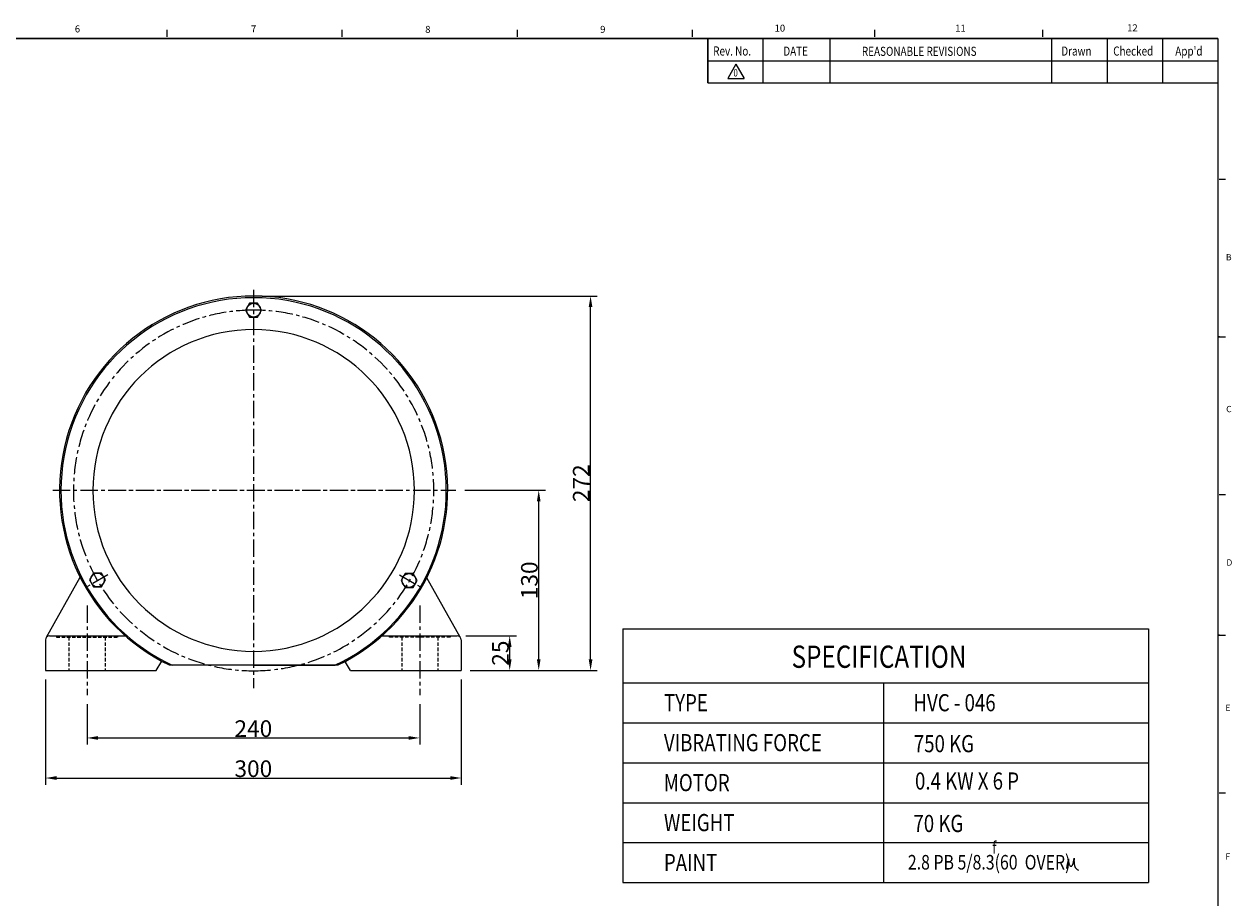
# Model space of a CAD drawing. Extents: x 8 to 3176, y 22 to 1118.
# Drawn here: x 2305 to 3176, y 488 to 1118 of the extents above; entities that cross this region are included whole.
import ezdxf

# ---------------------------------------------------------------- set-up
doc = ezdxf.new("R2010")
doc.units = 0
doc.header["$LTSCALE"] = 10
doc.header["$MEASUREMENT"] = 0
doc.linetypes.add('CENTER', pattern=[2, 1.25, -0.25, 0.25, -0.25])
doc.linetypes.add('HIDDEN', pattern=[0.375, 0.25, -0.125])
doc.layers.get('0').update_dxf_attribs({"linetype": 'CONTINUOUS'})
doc.layers.get('DEFPOINTS').update_dxf_attribs({"linetype": 'CONTINUOUS'})
doc.layers.add('TITLEBOX', color=7, linetype='CONTINUOUS')
doc.styles.add('ROMANS', font='ROMANS.shx', dxfattribs={"width": 0.8})
doc.dimstyles.new('CHUNGJONGPILL', dxfattribs={"dimscale": 4, "dimtxt": 1.5, "dimasz": 1, "dimexe": 0.6, "dimexo": 0.8, "dimgap": 0.09, "dimtad": 1, "dimdec": 4, "dimdsep": 46, "dimtxsty": 'ROMANS', "dimcen": 0.09, "dimclrd": 3, "dimclre": 3, "dimclrt": 4, "dimadec": 0, "dimazin": 0, "dimtfac": 1.12, "dimtdec": 4, "dimtix": 1, "dimtmove": 2, "dimatfit": 3, "dimfxl": 1, "dimtolj": 1, "dimarcsym": 0})

# ---------------------------------------------------------------- blocks, each defined once
blk = doc.blocks.new('*D16')
at = {"color": 3, "lineweight": -2}
for p, q in [((2350, 627.66), (2350, 598.52)), ((2590, 627.66), (2590, 598.52)), ((2358, 603.32), (2582, 603.32))]:
    blk.add_line(p, q, dxfattribs=at)
at = {"color": 3}
for points in [[(2358, 604.65), (2358, 601.99), (2350, 603.32)], [(2582, 604.65), (2582, 601.99), (2590, 603.32)]]:
    blk.add_solid(points, dxfattribs=at)
at = {"layer": 'DEFPOINTS', "color": 0}
for p in [(2350, 634.06), (2590, 634.06), (2590, 603.32)]:
    blk.add_point(p, dxfattribs=at)
at = {"color": 4, "insert": (2470, 610.04), "char_height": 12, "attachment_point": 5, "style": 'ROMANS'}
blk.add_mtext('\\A1;240', dxfattribs=at)
blk = doc.blocks.new('*D17')
at = {"color": 3, "lineweight": -2}
for p, q in [((2320, 645.57), (2320, 569.63)), ((2620, 645.57), (2620, 569.63)), ((2328, 574.43), (2612, 574.43))]:
    blk.add_line(p, q, dxfattribs=at)
at = {"color": 3}
for points in [[(2328, 575.77), (2328, 573.1), (2320, 574.43)], [(2612, 575.77), (2612, 573.1), (2620, 574.43)]]:
    blk.add_solid(points, dxfattribs=at)
at = {"layer": 'DEFPOINTS', "color": 0}
for p in [(2320, 651.97), (2620, 651.97), (2620, 574.43)]:
    blk.add_point(p, dxfattribs=at)
at = {"color": 4, "insert": (2470, 581.15), "char_height": 12, "attachment_point": 5, "style": 'ROMANS'}
blk.add_mtext('\\A1;300', dxfattribs=at)
blk = doc.blocks.new('*D18')
at = {"color": 3, "lineweight": -2}
for p, q in [((2623.4, 676.97), (2659.73, 676.97)), ((2654.93, 659.97), (2654.93, 668.97)), ((2626.4, 651.97), (2659.73, 651.97))]:
    blk.add_line(p, q, dxfattribs=at)
at = {"color": 3}
for points in [[(2653.6, 668.97), (2656.27, 668.97), (2654.93, 676.97)], [(2653.6, 659.97), (2656.27, 659.97), (2654.93, 651.97)]]:
    blk.add_solid(points, dxfattribs=at)
at = {"layer": 'DEFPOINTS', "color": 0}
for p in [(2617, 676.97), (2654.93, 676.97), (2620, 651.97)]:
    blk.add_point(p, dxfattribs=at)
at = {"color": 4, "insert": (2648.21, 664.47), "char_height": 12, "attachment_point": 5, "rotation": 90, "style": 'ROMANS'}
blk.add_mtext('\\A1;25', dxfattribs=at)
blk = doc.blocks.new('*D19')
at = {"color": 3, "lineweight": -2}
for p, q in [((2622.58, 781.97), (2680.67, 781.97)), ((2675.87, 659.97), (2675.87, 773.97)), ((2626.4, 651.97), (2680.67, 651.97))]:
    blk.add_line(p, q, dxfattribs=at)
at = {"color": 3}
for points in [[(2674.54, 773.97), (2677.2, 773.97), (2675.87, 781.97)], [(2674.54, 659.97), (2677.2, 659.97), (2675.87, 651.97)]]:
    blk.add_solid(points, dxfattribs=at)
at = {"layer": 'DEFPOINTS', "color": 0}
for p in [(2616.18, 781.97), (2675.87, 781.97), (2620, 651.97)]:
    blk.add_point(p, dxfattribs=at)
at = {"color": 4, "insert": (2669.15, 716.97), "char_height": 12, "attachment_point": 5, "rotation": 90, "style": 'ROMANS'}
blk.add_mtext('\\A1;130', dxfattribs=at)
blk = doc.blocks.new('*D20')
at = {"color": 3, "lineweight": -2}
for p, q in [((2476.4, 921.97), (2718.07, 921.97)), ((2713.27, 659.97), (2713.27, 913.97)), ((2626.4, 651.97), (2718.07, 651.97))]:
    blk.add_line(p, q, dxfattribs=at)
at = {"color": 3}
for points in [[(2711.93, 913.97), (2714.6, 913.97), (2713.27, 921.97)], [(2711.93, 659.97), (2714.6, 659.97), (2713.27, 651.97)]]:
    blk.add_solid(points, dxfattribs=at)
at = {"layer": 'DEFPOINTS', "color": 0}
for p in [(2470, 921.97), (2713.27, 921.97), (2620, 651.97)]:
    blk.add_point(p, dxfattribs=at)
at = {"color": 4, "insert": (2706.55, 786.97), "char_height": 12, "attachment_point": 5, "rotation": 90, "style": 'ROMANS'}
blk.add_mtext('\\A1;272', dxfattribs=at)

msp = doc.modelspace()

# ---------------------------------------------------------------- linework, layer by layer
at = {"color": 1, "linetype": 'CENTER'}
for p, q in [((2470, 926.31), (2470, 639.15)), ((2325.25, 781.97), (2616.18, 781.97)), ((2365.86, 781.97), (2575.57, 781.97)), ((2364.97, 721.01), (2350.27, 712.52)), ((2575.43, 721.01), (2590.13, 712.52)), ((2350, 698.71), (2350, 634.06)), ((2590, 698.71), (2590, 634.06))]:
    msp.add_line(p, q, dxfattribs=at)
for p, q in [((2320.88, 676.09), (2345.05, 719.23)), ((2619.12, 676.09), (2595.17, 718.85)), ((2736.51, 681.98), (2736.51, 499)), ((3115.77, 681.98), (3115.77, 527.82)), ((2320, 673.97), (2320, 651.97)), ((2323, 676.97), (2377.6, 676.97)), ((2562.8, 676.97), (2617, 676.97)), ((2620, 673.97), (2620, 651.97)), ((2400, 651.97), (2403.87, 658.67)), ((2470.2, 655.76), (2528.9, 655.76)), ((2540, 651.97), (2535.81, 659.22)), ((2320, 651.97), (2400, 651.97)), ((2540, 651.97), (2620, 651.97)), ((3115.77, 527.82), (3115.77, 499))]:
    msp.add_line(p, q)
at = {"color": 7, "linetype": 'Continuous'}
for p, q in [((2736.51, 681.98), (3115.77, 681.98)), ((2409.18, 655.97), (2531.23, 655.97)), ((2736.51, 499), (3115.77, 499))]:
    msp.add_line(p, q, dxfattribs=at)
at = {"color": 2, "linetype": 'HIDDEN'}
for p, q in [((2328, 676.97), (2328, 675.97)), ((2328, 675.97), (2372, 675.97)), ((2337, 675.97), (2337, 651.97)), ((2363, 675.97), (2363, 651.97)), ((2372, 676.97), (2372, 675.97)), ((2568, 676.97), (2568, 675.97)), ((2612, 675.97), (2568, 675.97)), ((2577, 675.97), (2577, 651.97)), ((2603, 675.97), (2603, 651.97)), ((2612, 676.97), (2612, 675.97))]:
    msp.add_line(p, q, dxfattribs=at)
at = {"color": 2, "linetype": 'Continuous'}
for p, q in [((2736.51, 643.08), (3115.77, 643.08)), ((2736.51, 614.26), (3115.77, 614.26)), ((2736.51, 585.45), (3115.77, 585.45)), ((2736.51, 556.63), (3115.77, 556.63)), ((2736.51, 556.63), (3115.77, 556.63)), ((2736.51, 527.82), (3115.77, 527.82))]:
    msp.add_line(p, q, dxfattribs=at)
at = {"color": 2}
for p, q in [((2924.49, 643.08), (2924.49, 585.45)), ((2924.49, 585.45), (2924.49, 527.82)), ((2924.49, 527.82), (2924.49, 499))]:
    msp.add_line(p, q, dxfattribs=at)
for points in [[(2467.31, 916.76), (2464.43, 911.76), (2467.31, 906.76), (2473.09, 906.76), (2475.97, 911.76), (2473.09, 916.76)], [(2354.61, 712.24), (2360.38, 712.24), (2363.27, 717.24), (2360.38, 722.24), (2354.61, 722.24), (2351.72, 717.24)], [(2588.08, 716.89), (2585.2, 721.89), (2579.42, 721.89), (2576.54, 716.89), (2579.42, 711.89), (2585.2, 711.89)]]:
    msp.add_lwpolyline(points, close=True)
msp.add_lwpolyline([(3056.86, 509.28), (3057.38, 512.28), (3057.74, 514.32), (3057.97, 515.55), (3058.1, 516.12), (3058.14, 516.17), (3058.15, 515.83), (3058.13, 515.27), (3058.13, 514.62), (3058.16, 514), (3058.23, 513.44), (3058.32, 512.93), (3058.45, 512.48), (3058.59, 512.08), (3058.75, 511.74), (3058.92, 511.45), (3059.08, 511.22), (3059.25, 511.04), (3059.42, 510.91), (3059.58, 510.83), (3059.74, 510.79), (3059.9, 510.79), (3060.06, 510.83), (3060.21, 510.89), (3060.36, 510.99), (3060.5, 511.11), (3060.64, 511.26), (3060.77, 511.43), (3060.9, 511.62), (3061.02, 511.83), (3061.14, 512.07), (3061.24, 512.32), (3061.34, 512.59), (3061.43, 512.88), (3061.51, 513.19), (3061.58, 513.49), (3061.64, 513.79), (3061.69, 514.08), (3061.74, 514.34), (3061.78, 514.58), (3061.81, 514.78), (3061.83, 514.94), (3061.85, 515.06), (3061.87, 515.15), (3061.88, 515.24), (3061.9, 515.31), (3061.91, 515.39), (3061.93, 515.47), (3061.96, 515.58), (3061.99, 515.72), (3062.03, 515.88), (3062.07, 516.04), (3062.1, 516.2), (3062.14, 516.35), (3062.17, 516.47), (3062.18, 516.55), (3062.19, 516.57), (3062.18, 516.54), (3062.17, 516.46), (3062.14, 516.32), (3062.11, 516.13), (3062.08, 515.89), (3062.05, 515.62), (3062.03, 515.31), (3062.02, 514.97), (3062.02, 514.61), (3062.04, 514.23), (3062.06, 513.83), (3062.09, 513.43), (3062.13, 513.04), (3062.17, 512.65), (3062.22, 512.28), (3062.27, 511.93), (3062.33, 511.62), (3062.38, 511.33), (3062.44, 511.06), (3062.51, 510.81), (3062.59, 510.57), (3062.69, 510.34), (3062.8, 510.11), (3062.93, 509.88), (3063.08, 509.65), (3063.25, 509.41), (3063.47, 509.17), (3063.72, 508.93), (3064.03, 508.7), (3064.39, 508.46), (3064.82, 508.24), (3065.31, 508.02)])
for centre in [(2470.2, 911.76), (2357.49, 717.24), (2582.31, 716.89)]:
    msp.add_circle(centre, 5)
for centre, radius, start, end in [((2470.2, 781.97), 140, 295.84193, 244.15807), ((2470.2, 781.76), 139, 90, 245.02265), ((2470.2, 781.76), 139, 294.97735, 90), ((2470.2, 781.76), 116, 90, 270), ((2470.2, 781.76), 116, 270, 90), ((2323, 673.97), 3, 90, 180), ((2617, 673.97), 3, 0, 90)]:
    msp.add_arc(centre, radius, start, end)
at = {"color": 1, "linetype": 'CENTER'}
for start, end in [(90, 270), (270, 90)]:
    msp.add_arc((2470.2, 781.76), 130, start, end, dxfattribs=at)
at = {"layer": 'DEFPOINTS', "color": 0, "linetype": 'ByBlock'}
msp.add_point((2558.09, 877.55), dxfattribs=at)
at = {"layer": 'TITLEBOX', "color": 15, "linetype": 'Continuous'}
for p, q in [((1649.76, 1107.63), (3165.85, 1107.63)), ((3165.85, 1107.63), (1649.76, 1107.63)), ((3165.85, 1107.63), (3165.85, 32))]:
    msp.add_line(p, q, dxfattribs=at)
at = {"layer": 'TITLEBOX', "color": 7, "linetype": 'Continuous'}
for p, q in [((2407.8, 1108.92), (2407.8, 1113.96)), ((2534.14, 1108.92), (2534.14, 1113.96)), ((2660.48, 1108.92), (2660.48, 1113.96)), ((2786.82, 1108.92), (2786.82, 1113.96)), ((2797.85, 1107.63), (2797.85, 1075.63)), ((2837.85, 1075.63), (2837.85, 1107.63)), ((2885.85, 1107.63), (2885.85, 1075.63)), ((2918.38, 1108.92), (2918.38, 1113.96)), ((3039.51, 1108.89), (3039.51, 1113.93)), ((3045.85, 1107.63), (3045.85, 1075.63)), ((3085.85, 1107.63), (3085.85, 1075.63)), ((3125.85, 1107.63), (3125.85, 1075.63)), ((2797.85, 1091.63), (3165.85, 1091.63)), ((2818.15, 1089.09), (2812.25, 1078.82)), ((2818.15, 1089.09), (2824.06, 1078.82)), ((2797.85, 1075.63), (3165.85, 1075.63)), ((2812.25, 1078.82), (2824.06, 1078.82)), ((3166.83, 1006.21), (3171.36, 1006.21)), ((3166.83, 892.51), (3171.36, 892.51)), ((3166.83, 778.8), (3171.36, 778.8)), ((3166.83, 677.38), (3171.36, 677.38)), ((3166.83, 563.67), (3171.36, 563.67))]:
    msp.add_line(p, q, dxfattribs=at)
at = {"layer": 'TITLEBOX', "linetype": 'Continuous'}
msp.add_line((2797.85, 1075.63), (2797.85, 1107.63), dxfattribs=at)
at = {"layer": 'TITLEBOX', "color": 7, "linetype": 'Continuous'}
for p in [(3166.83, 892.51), (3166.83, 677.38)]:
    msp.add_point(p, dxfattribs=at)

# ---------------------------------------------------------------- texts
at = {"color": 7, "style": 'ROMANS', "width": 0.8}
for s, height, p in [('SPECIFICATION', 16.054, (2858.3, 653.88)), ('TYPE', 12.349, (2766.2, 622.57)), ('HVC - 046', 12.349, (2946.19, 622.57)), ('VIBRATING FORCE', 12.3493, (2766.2, 593.76)), (' 750 KG', 12.349, (2943.44, 593.03)), ('MOTOR', 12.349, (2766.06, 564.94)), ('0.4 KW X 6 P', 12.3493, (2947.32, 566.11)), ('WEIGHT', 12.349, (2766.2, 536.13)), ('70 KG', 12.349, (2946.19, 535.49)), ('f', 8.64, (3003, 519.96)), ('PAINT', 12.349, (2766.2, 507.31)), ('2.8 PB 5/8.3(60  OVER)', 10.4969, (2942.18, 508.45))]:
    msp.add_text(s, height=height, dxfattribs=at).set_placement(p)
at = {"layer": 'TITLEBOX', "color": 7, "linetype": 'Continuous', "style": 'ROMANS'}
for s, height, p in [('6', 5.04, (2341.2, 1112.02)), ('7', 5.04, (2468.31, 1112.02)), ('8', 5.04, (2593.99, 1111.7)), ('9', 5.04, (2720.19, 1111.7)), ('10', 5.041, (2846.02, 1112.58)), ('11', 5.041, (2976.3, 1112.58)), ('12', 5.041, (3100.34, 1112.84)), ('B', 4.54, (3171.64, 947.71)), ('C', 4.54, (3171.79, 838.2)), ('D', 4.54, (3172, 727.56)), ('E', 4.54, (3171.26, 622.67)), ('F', 4.54, (3171.26, 515.49))]:
    msp.add_text(s, height=height, dxfattribs=at).set_placement(p)
at = {"layer": 'TITLEBOX', "color": 7, "linetype": 'Continuous', "style": 'ROMANS', "width": 0.8}
for s, height, p in [('Rev. No.', 6.557, (2801.74, 1095.35)), ('DATE', 6.557, (2852.33, 1095.26)), ('REASONABLE REVISIONS', 6.5573, (2909.01, 1095.11)), ('Drawn ', 6.557, (3052.85, 1095.31)), ('Checked', 6.557, (3090.31, 1095.31)), ("App'd", 6.557, (3135.08, 1095.31)), ('0', 5.31, (2816.32, 1080.23))]:
    msp.add_text(s, height=height, dxfattribs=at).set_placement(p)

# ---------------------------------------------------------------- dimensions: what is measured, and where the dimension line sits
dim = msp.add_linear_dim(base=(2713.27, 921.97), p1=(2620, 651.97), p2=(2470, 921.97), angle=90, text='272', dimstyle='CHUNGJONGPILL', override={"dimscale": 8, "dimdec": 0})
dim.commit()
dim.dimension.update_dxf_attribs({"geometry": '*D20', "text_midpoint": (2706.55, 786.97)})
for base, p2, picture, middle in [((2675.87, 781.97), (2616.18, 781.97), '*D19', (2669.15, 716.97)), ((2654.93, 676.97), (2617, 676.97), '*D18', (2648.21, 664.47))]:
    dim = msp.add_linear_dim(base=base, p1=(2620, 651.97), p2=p2, angle=90, dimstyle='CHUNGJONGPILL', override={"dimscale": 8, "dimdec": 0})
    dim.commit()
    dim.dimension.update_dxf_attribs({"geometry": picture, "text_midpoint": middle})
for base, p1, p2, picture, middle in [((2620, 574.43), (2320, 651.97), (2620, 651.97), '*D17', (2470, 581.15)), ((2590, 603.32), (2350, 634.06), (2590, 634.06), '*D16', (2470, 610.04))]:
    dim = msp.add_linear_dim(base=base, p1=p1, p2=p2, dimstyle='CHUNGJONGPILL', override={"dimscale": 8, "dimdec": 0})
    dim.commit()
    dim.dimension.update_dxf_attribs({"geometry": picture, "text_midpoint": middle})

doc.saveas('drawing.dxf')
